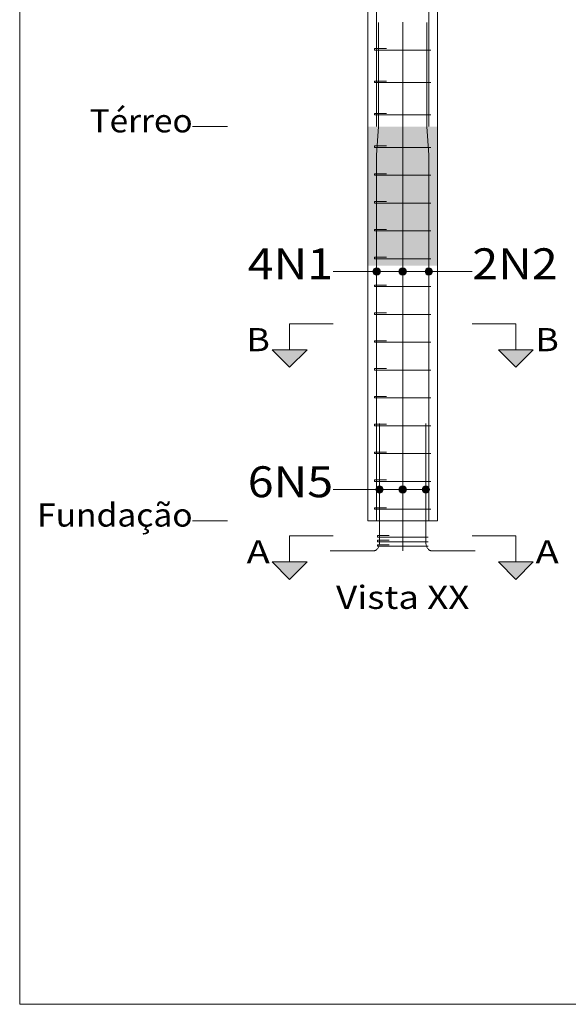
# Model space of a CAD drawing. Units: millimetres. Extents: x 0 to 84, y 95.3 to 154.7.
# Drawn here: x 39.2 to 43.9, y 127.8 to 136.3 of the extents above; entities that cross this region are included whole.
import ezdxf
from ezdxf.enums import TextEntityAlignment as Align

# ---------------------------------------------------------------- set-up
doc = ezdxf.new("R2010")
doc.units = ezdxf.units.MM
for name, color, linetype, lineweight in [('ARM_LONGITUDINAL_Ø12_5', 51, 'Continuous', 9), ('ARM_TRANSVERSAL_Ø6_3', 32, 'Continuous', 9), ('CORTE_LINHAS_DA_TABELA_DE_DETALHE', 7, 'Continuous', 9), ('CORTE_NOMES_DAS_PLANTAS', 106, 'Continuous', 9), ('CORTE_PILAR_DE_CONCRETO', 1, 'Continuous', 9), ('CORTE_PISOS', 8, 'Continuous', 9), ('CORTE_SEGMENTOS_DE_CORTE_DE_SECOES', 12, 'Continuous', 9), ('CORTE_TEXTO_DAS_ELEVACOES_DOS_PILARES', 133, 'Continuous', 9), ('PILCP_ARM_LONG_LINHAS_DAS_ETIQUETAS_DAS_POSICOES_DE_ARMADURA_LONGITUDINAL', 106, 'Continuous', 9), ('PILCP_ARM_LONG_REFERENCIA', 106, 'Continuous', 9)]:
    doc.layers.add(name, color=color, linetype=linetype, lineweight=lineweight)
doc.styles.add('CYPETXT', font='txt', dxfattribs={"height": 0.2})

msp = doc.modelspace()

# ---------------------------------------------------------------- hatches: boundary and pattern name
at = {"layer": 'CORTE_PISOS', "true_color": 0xdad7d3}
msp.add_hatch(color=254, dxfattribs=at).paths.add_polyline_path([(42.1631, 134.1849), (42.7631, 134.1849), (42.7631, 135.3849), (42.1631, 135.3849)], flags=0)
at = {"layer": 'CORTE_SEGMENTOS_DE_CORTE_DE_SECOES'}
for points in [[(41.3381, 133.4599), (41.6381, 133.4599), (41.4881, 133.3099)], [(41.3381, 133.4599), (41.6381, 133.4599), (41.4881, 133.3099)], [(43.2881, 133.4599), (43.5881, 133.4599), (43.4381, 133.3099)], [(43.2881, 133.4599), (43.5881, 133.4599), (43.4381, 133.3099)], [(41.3381, 131.6299), (41.6381, 131.6299), (41.4881, 131.4799)], [(41.3381, 131.6299), (41.6381, 131.6299), (41.4881, 131.4799)], [(43.2881, 131.6299), (43.5881, 131.6299), (43.4381, 131.4799)], [(43.2881, 131.6299), (43.5881, 131.6299), (43.4381, 131.4799)]]:
    msp.add_hatch(color=256, dxfattribs=at).paths.add_polyline_path(points, flags=0)
at = {"layer": 'PILCP_ARM_LONG_LINHAS_DAS_ETIQUETAS_DAS_POSICOES_DE_ARMADURA_LONGITUDINAL'}
h = msp.add_hatch(color=256, dxfattribs=at)
edge = h.paths.add_edge_path(flags=0)
edge.add_arc((42.2382, 134.1346), 0.032, 0, 360)
h = msp.add_hatch(color=256, dxfattribs=at)
edge = h.paths.add_edge_path(flags=0)
edge.add_arc((42.4631, 134.1349), 0.032, 0, 360)
h = msp.add_hatch(color=256, dxfattribs=at)
edge = h.paths.add_edge_path(flags=0)
edge.add_arc((42.6879, 134.1346), 0.032, 0, 360)
h = msp.add_hatch(color=256, dxfattribs=at)
edge = h.paths.add_edge_path(flags=0)
edge.add_arc((42.2633, 132.2549), 0.032, 0, 360)
h = msp.add_hatch(color=256, dxfattribs=at)
edge = h.paths.add_edge_path(flags=0)
edge.add_arc((42.4631, 132.2549), 0.032, 0, 360)
h = msp.add_hatch(color=256, dxfattribs=at)
edge = h.paths.add_edge_path(flags=0)
edge.add_arc((42.6629, 132.2549), 0.032, 0, 360)

# ---------------------------------------------------------------- linework, layer by layer
at = {"layer": 'ARM_LONGITUDINAL_Ø12_5'}
for points in [[(42.2382, 135.3849), (42.2382, 144.6474)], [(42.2382, 135.3849), (42.2382, 144.6474)], [(42.688, 135.3849), (42.688, 144.6474)], [(42.688, 135.3849), (42.688, 144.6474)], [(42.2382, 131.9849), (42.2382, 135.1349), (42.2384, 135.1386), (42.2558, 135.3849), (42.2559, 135.3886), (42.2559, 136.2836)], [(42.2382, 131.9849), (42.2382, 135.1349), (42.2384, 135.1386), (42.2558, 135.3849), (42.2559, 135.3886), (42.2559, 136.2836)], [(42.4631, 131.9849), (42.4631, 136.2849)], [(42.4631, 131.9849), (42.4631, 136.2849)], [(42.688, 131.9849), (42.6879, 135.1349), (42.6877, 135.1386), (42.6704, 135.3849), (42.6703, 135.3886), (42.6703, 136.2836)], [(42.688, 131.9849), (42.6879, 135.1349), (42.6877, 135.1386), (42.6704, 135.3849), (42.6703, 135.3886), (42.6703, 136.2836)], [(41.839, 131.7249), (42.2102, 131.7249), (42.2149, 131.7252), (42.2195, 131.726), (42.224, 131.7274), (42.2284, 131.7294), (42.2327, 131.7319), (42.2368, 131.7349), (42.2407, 131.7384), (42.2443, 131.7424), (42.2477, 131.7468), (42.2509, 131.7517), (42.2537, 131.7569), (42.2562, 131.7624), (42.2583, 131.7682), (42.2601, 131.7742), (42.2615, 131.7805), (42.2625, 131.7869), (42.2631, 131.7933), (42.2633, 131.7999), (42.2633, 132.8249)], [(41.839, 131.7249), (42.2102, 131.7249), (42.2149, 131.7252), (42.2195, 131.726), (42.224, 131.7274), (42.2284, 131.7294), (42.2327, 131.7319), (42.2368, 131.7349), (42.2407, 131.7384), (42.2443, 131.7424), (42.2477, 131.7468), (42.2509, 131.7517), (42.2537, 131.7569), (42.2562, 131.7624), (42.2583, 131.7682), (42.2601, 131.7742), (42.2615, 131.7805), (42.2625, 131.7869), (42.2631, 131.7933), (42.2633, 131.7999), (42.2633, 132.8249)], [(42.4631, 131.7249), (42.4631, 131.7252), (42.4631, 131.726), (42.4631, 131.7274), (42.4631, 131.7294), (42.4631, 131.7319), (42.4631, 131.7349), (42.4631, 131.7384), (42.4631, 131.7424), (42.4631, 131.7468), (42.4631, 131.7517), (42.4631, 131.7569), (42.4631, 131.7624), (42.4631, 131.7682), (42.4631, 131.7742), (42.4631, 131.7805), (42.4631, 131.7869), (42.4631, 131.7933), (42.4631, 131.7999), (42.4631, 132.8249)], [(42.4631, 131.7249), (42.4631, 131.7252), (42.4631, 131.726), (42.4631, 131.7274), (42.4631, 131.7294), (42.4631, 131.7319), (42.4631, 131.7349), (42.4631, 131.7384), (42.4631, 131.7424), (42.4631, 131.7468), (42.4631, 131.7517), (42.4631, 131.7569), (42.4631, 131.7624), (42.4631, 131.7682), (42.4631, 131.7742), (42.4631, 131.7805), (42.4631, 131.7869), (42.4631, 131.7933), (42.4631, 131.7999), (42.4631, 132.8249)], [(43.0871, 131.7249), (42.7159, 131.7249), (42.7113, 131.7252), (42.7067, 131.726), (42.7022, 131.7274), (42.6978, 131.7294), (42.6935, 131.7319), (42.6894, 131.7349), (42.6855, 131.7384), (42.6818, 131.7424), (42.6784, 131.7468), (42.6753, 131.7517), (42.6725, 131.7569), (42.67, 131.7624), (42.6678, 131.7682), (42.6661, 131.7742), (42.6647, 131.7805), (42.6637, 131.7869), (42.6631, 131.7933), (42.6629, 131.7999), (42.6629, 132.8249)], [(43.0871, 131.7249), (42.7159, 131.7249), (42.7113, 131.7252), (42.7067, 131.726), (42.7022, 131.7274), (42.6978, 131.7294), (42.6935, 131.7319), (42.6894, 131.7349), (42.6855, 131.7384), (42.6818, 131.7424), (42.6784, 131.7468), (42.6753, 131.7517), (42.6725, 131.7569), (42.67, 131.7624), (42.6678, 131.7682), (42.6661, 131.7742), (42.6647, 131.7805), (42.6637, 131.7869), (42.6631, 131.7933), (42.6629, 131.7999), (42.6629, 132.8249)]]:
    msp.add_lwpolyline(points, dxfattribs=at)
at = {"layer": 'ARM_TRANSVERSAL_Ø6_3'}
for points in [[(42.2956, 136.0449), (42.2249, 136.0449), (42.2219, 136.0449), (42.22, 136.0449), (42.2194, 136.0449), (42.2199, 136.0449), (42.2212, 136.0449), (42.2235, 136.0449), (42.2265, 136.0449), (42.23, 136.0449), (42.234, 136.0449), (42.2382, 136.0449), (42.688, 136.0449), (42.6952, 136.0449), (42.7013, 136.0449), (42.7053, 136.0449), (42.7068, 136.0449), (42.7053, 136.0449), (42.7013, 136.0449), (42.6952, 136.0449), (42.688, 136.0449), (42.2382, 136.0449), (42.231, 136.0449), (42.2249, 136.0449), (42.2208, 136.0449), (42.2194, 136.0449), (42.2194, 136.0575), (42.2197, 136.0575), (42.2208, 136.0575), (42.2225, 136.0575), (42.2249, 136.0575), (42.2277, 136.0575), (42.231, 136.0575), (42.2345, 136.0575), (42.2382, 136.0575), (42.2418, 136.0575), (42.2454, 136.0575), (42.2486, 136.0575), (42.2515, 136.0575), (42.3222, 136.0575)], [(42.2956, 135.7649), (42.2249, 135.7649), (42.2219, 135.7649), (42.22, 135.7649), (42.2194, 135.7649), (42.2199, 135.7649), (42.2212, 135.7649), (42.2235, 135.7649), (42.2265, 135.7649), (42.23, 135.7649), (42.234, 135.7649), (42.2382, 135.7649), (42.688, 135.7649), (42.6952, 135.7649), (42.7013, 135.7649), (42.7053, 135.7649), (42.7068, 135.7649), (42.7053, 135.7649), (42.7013, 135.7649), (42.6952, 135.7649), (42.688, 135.7649), (42.2382, 135.7649), (42.231, 135.7649), (42.2249, 135.7649), (42.2208, 135.7649), (42.2194, 135.7649), (42.2194, 135.7775), (42.2197, 135.7775), (42.2208, 135.7775), (42.2225, 135.7775), (42.2249, 135.7775), (42.2277, 135.7775), (42.231, 135.7775), (42.2345, 135.7775), (42.2382, 135.7775), (42.2418, 135.7775), (42.2454, 135.7775), (42.2486, 135.7775), (42.2515, 135.7775), (42.3222, 135.7775)], [(42.2956, 135.4849), (42.2249, 135.4849), (42.2219, 135.4849), (42.22, 135.4849), (42.2194, 135.4849), (42.2199, 135.4849), (42.2212, 135.4849), (42.2235, 135.4849), (42.2265, 135.4849), (42.23, 135.4849), (42.234, 135.4849), (42.2382, 135.4849), (42.688, 135.4849), (42.6952, 135.4849), (42.7013, 135.4849), (42.7053, 135.4849), (42.7068, 135.4849), (42.7053, 135.4849), (42.7013, 135.4849), (42.6952, 135.4849), (42.688, 135.4849), (42.2382, 135.4849), (42.231, 135.4849), (42.2249, 135.4849), (42.2208, 135.4849), (42.2194, 135.4849), (42.2194, 135.4975), (42.2197, 135.4975), (42.2208, 135.4975), (42.2225, 135.4975), (42.2249, 135.4975), (42.2277, 135.4975), (42.231, 135.4975), (42.2345, 135.4975), (42.2382, 135.4975), (42.2418, 135.4975), (42.2454, 135.4975), (42.2486, 135.4975), (42.2515, 135.4975), (42.3222, 135.4975)], [(42.2956, 135.2049), (42.2249, 135.2049), (42.2219, 135.2049), (42.22, 135.2049), (42.2194, 135.2049), (42.2199, 135.2049), (42.2212, 135.2049), (42.2235, 135.2049), (42.2265, 135.2049), (42.23, 135.2049), (42.234, 135.2049), (42.2382, 135.2049), (42.688, 135.2049), (42.6952, 135.2049), (42.7013, 135.2049), (42.7053, 135.2049), (42.7068, 135.2049), (42.7053, 135.2049), (42.7013, 135.2049), (42.6952, 135.2049), (42.688, 135.2049), (42.2382, 135.2049), (42.231, 135.2049), (42.2249, 135.2049), (42.2208, 135.2049), (42.2194, 135.2049), (42.2194, 135.2175), (42.2197, 135.2175), (42.2208, 135.2175), (42.2225, 135.2175), (42.2249, 135.2175), (42.2277, 135.2175), (42.231, 135.2175), (42.2345, 135.2175), (42.2382, 135.2175), (42.2418, 135.2175), (42.2454, 135.2175), (42.2486, 135.2175), (42.2515, 135.2175), (42.3222, 135.2175)], [(42.2956, 134.9649), (42.2249, 134.9649), (42.2219, 134.9649), (42.22, 134.9649), (42.2194, 134.9649), (42.2199, 134.9649), (42.2212, 134.9649), (42.2235, 134.9649), (42.2265, 134.9649), (42.23, 134.9649), (42.234, 134.9649), (42.2382, 134.9649), (42.688, 134.9649), (42.6952, 134.9649), (42.7013, 134.9649), (42.7053, 134.9649), (42.7068, 134.9649), (42.7053, 134.9649), (42.7013, 134.9649), (42.6952, 134.9649), (42.688, 134.9649), (42.2382, 134.9649), (42.231, 134.9649), (42.2249, 134.9649), (42.2208, 134.9649), (42.2194, 134.9649), (42.2194, 134.9775), (42.2197, 134.9775), (42.2208, 134.9775), (42.2225, 134.9775), (42.2249, 134.9775), (42.2277, 134.9775), (42.231, 134.9775), (42.2345, 134.9775), (42.2382, 134.9775), (42.2418, 134.9775), (42.2454, 134.9775), (42.2486, 134.9775), (42.2515, 134.9775), (42.3222, 134.9775)], [(42.2956, 134.7249), (42.2249, 134.7249), (42.2219, 134.7249), (42.22, 134.7249), (42.2194, 134.7249), (42.2199, 134.7249), (42.2212, 134.7249), (42.2235, 134.7249), (42.2265, 134.7249), (42.23, 134.7249), (42.234, 134.7249), (42.2382, 134.7249), (42.688, 134.7249), (42.6952, 134.7249), (42.7013, 134.7249), (42.7053, 134.7249), (42.7068, 134.7249), (42.7053, 134.7249), (42.7013, 134.7249), (42.6952, 134.7249), (42.688, 134.7249), (42.2382, 134.7249), (42.231, 134.7249), (42.2249, 134.7249), (42.2208, 134.7249), (42.2194, 134.7249), (42.2194, 134.7375), (42.2197, 134.7375), (42.2208, 134.7375), (42.2225, 134.7375), (42.2249, 134.7375), (42.2277, 134.7375), (42.231, 134.7375), (42.2345, 134.7375), (42.2382, 134.7375), (42.2418, 134.7375), (42.2454, 134.7375), (42.2486, 134.7375), (42.2515, 134.7375), (42.3222, 134.7375)], [(42.2956, 134.4849), (42.2249, 134.4849), (42.2219, 134.4849), (42.22, 134.4849), (42.2194, 134.4849), (42.2199, 134.4849), (42.2212, 134.4849), (42.2235, 134.4849), (42.2265, 134.4849), (42.23, 134.4849), (42.234, 134.4849), (42.2382, 134.4849), (42.688, 134.4849), (42.6952, 134.4849), (42.7013, 134.4849), (42.7053, 134.4849), (42.7068, 134.4849), (42.7053, 134.4849), (42.7013, 134.4849), (42.6952, 134.4849), (42.688, 134.4849), (42.2382, 134.4849), (42.231, 134.4849), (42.2249, 134.4849), (42.2208, 134.4849), (42.2194, 134.4849), (42.2194, 134.4975), (42.2197, 134.4975), (42.2208, 134.4975), (42.2225, 134.4975), (42.2249, 134.4975), (42.2277, 134.4975), (42.231, 134.4975), (42.2345, 134.4975), (42.2382, 134.4975), (42.2418, 134.4975), (42.2454, 134.4975), (42.2486, 134.4975), (42.2515, 134.4975), (42.3222, 134.4975)], [(42.2956, 134.2449), (42.2249, 134.2449), (42.2219, 134.2449), (42.22, 134.2449), (42.2194, 134.2449), (42.2199, 134.2449), (42.2212, 134.2449), (42.2235, 134.2449), (42.2265, 134.2449), (42.23, 134.2449), (42.234, 134.2449), (42.2382, 134.2449), (42.688, 134.2449), (42.6952, 134.2449), (42.7013, 134.2449), (42.7053, 134.2449), (42.7068, 134.2449), (42.7053, 134.2449), (42.7013, 134.2449), (42.6952, 134.2449), (42.688, 134.2449), (42.2382, 134.2449), (42.231, 134.2449), (42.2249, 134.2449), (42.2208, 134.2449), (42.2194, 134.2449), (42.2194, 134.2575), (42.2197, 134.2575), (42.2208, 134.2575), (42.2225, 134.2575), (42.2249, 134.2575), (42.2277, 134.2575), (42.231, 134.2575), (42.2345, 134.2575), (42.2382, 134.2575), (42.2418, 134.2575), (42.2454, 134.2575), (42.2486, 134.2575), (42.2515, 134.2575), (42.3222, 134.2575)], [(42.2956, 134.0049), (42.2249, 134.0049), (42.2219, 134.0049), (42.22, 134.0049), (42.2194, 134.0049), (42.2199, 134.0049), (42.2212, 134.0049), (42.2235, 134.0049), (42.2265, 134.0049), (42.23, 134.0049), (42.234, 134.0049), (42.2382, 134.0049), (42.688, 134.0049), (42.6952, 134.0049), (42.7013, 134.0049), (42.7053, 134.0049), (42.7068, 134.0049), (42.7053, 134.0049), (42.7013, 134.0049), (42.6952, 134.0049), (42.688, 134.0049), (42.2382, 134.0049), (42.231, 134.0049), (42.2249, 134.0049), (42.2208, 134.0049), (42.2194, 134.0049), (42.2194, 134.0175), (42.2197, 134.0175), (42.2208, 134.0175), (42.2225, 134.0175), (42.2249, 134.0175), (42.2277, 134.0175), (42.231, 134.0175), (42.2345, 134.0175), (42.2382, 134.0175), (42.2418, 134.0175), (42.2454, 134.0175), (42.2486, 134.0175), (42.2515, 134.0175), (42.3222, 134.0175)], [(42.2956, 133.7649), (42.2249, 133.7649), (42.2219, 133.7649), (42.22, 133.7649), (42.2194, 133.7649), (42.2199, 133.7649), (42.2212, 133.7649), (42.2235, 133.7649), (42.2265, 133.7649), (42.23, 133.7649), (42.234, 133.7649), (42.2382, 133.7649), (42.688, 133.7649), (42.6952, 133.7649), (42.7013, 133.7649), (42.7053, 133.7649), (42.7068, 133.7649), (42.7053, 133.7649), (42.7013, 133.7649), (42.6952, 133.7649), (42.688, 133.7649), (42.2382, 133.7649), (42.231, 133.7649), (42.2249, 133.7649), (42.2208, 133.7649), (42.2194, 133.7649), (42.2194, 133.7775), (42.2197, 133.7775), (42.2208, 133.7775), (42.2225, 133.7775), (42.2249, 133.7775), (42.2277, 133.7775), (42.231, 133.7775), (42.2345, 133.7775), (42.2382, 133.7775), (42.2418, 133.7775), (42.2454, 133.7775), (42.2486, 133.7775), (42.2515, 133.7775), (42.3222, 133.7775)], [(42.2956, 133.5249), (42.2249, 133.5249), (42.2219, 133.5249), (42.22, 133.5249), (42.2194, 133.5249), (42.2199, 133.5249), (42.2212, 133.5249), (42.2235, 133.5249), (42.2265, 133.5249), (42.23, 133.5249), (42.234, 133.5249), (42.2382, 133.5249), (42.688, 133.5249), (42.6952, 133.5249), (42.7013, 133.5249), (42.7053, 133.5249), (42.7068, 133.5249), (42.7053, 133.5249), (42.7013, 133.5249), (42.6952, 133.5249), (42.688, 133.5249), (42.2382, 133.5249), (42.231, 133.5249), (42.2249, 133.5249), (42.2208, 133.5249), (42.2194, 133.5249), (42.2194, 133.5375), (42.2197, 133.5375), (42.2208, 133.5375), (42.2225, 133.5375), (42.2249, 133.5375), (42.2277, 133.5375), (42.231, 133.5375), (42.2345, 133.5375), (42.2382, 133.5375), (42.2418, 133.5375), (42.2454, 133.5375), (42.2486, 133.5375), (42.2515, 133.5375), (42.3222, 133.5375)], [(42.2956, 133.2849), (42.2249, 133.2849), (42.2219, 133.2849), (42.22, 133.2849), (42.2194, 133.2849), (42.2199, 133.2849), (42.2212, 133.2849), (42.2235, 133.2849), (42.2265, 133.2849), (42.23, 133.2849), (42.234, 133.2849), (42.2382, 133.2849), (42.688, 133.2849), (42.6952, 133.2849), (42.7013, 133.2849), (42.7053, 133.2849), (42.7068, 133.2849), (42.7053, 133.2849), (42.7013, 133.2849), (42.6952, 133.2849), (42.688, 133.2849), (42.2382, 133.2849), (42.231, 133.2849), (42.2249, 133.2849), (42.2208, 133.2849), (42.2194, 133.2849), (42.2194, 133.2975), (42.2197, 133.2975), (42.2208, 133.2975), (42.2225, 133.2975), (42.2249, 133.2975), (42.2277, 133.2975), (42.231, 133.2975), (42.2345, 133.2975), (42.2382, 133.2975), (42.2418, 133.2975), (42.2454, 133.2975), (42.2486, 133.2975), (42.2515, 133.2975), (42.3222, 133.2975)], [(42.2956, 133.0449), (42.2249, 133.0449), (42.2219, 133.0449), (42.22, 133.0449), (42.2194, 133.0449), (42.2199, 133.0449), (42.2212, 133.0449), (42.2235, 133.0449), (42.2265, 133.0449), (42.23, 133.0449), (42.234, 133.0449), (42.2382, 133.0449), (42.688, 133.0449), (42.6952, 133.0449), (42.7013, 133.0449), (42.7053, 133.0449), (42.7068, 133.0449), (42.7053, 133.0449), (42.7013, 133.0449), (42.6952, 133.0449), (42.688, 133.0449), (42.2382, 133.0449), (42.231, 133.0449), (42.2249, 133.0449), (42.2208, 133.0449), (42.2194, 133.0449), (42.2194, 133.0575), (42.2197, 133.0575), (42.2208, 133.0575), (42.2225, 133.0575), (42.2249, 133.0575), (42.2277, 133.0575), (42.231, 133.0575), (42.2345, 133.0575), (42.2382, 133.0575), (42.2418, 133.0575), (42.2454, 133.0575), (42.2486, 133.0575), (42.2515, 133.0575), (42.3222, 133.0575)], [(42.2956, 132.8049), (42.2249, 132.8049), (42.2219, 132.8049), (42.22, 132.8049), (42.2194, 132.8049), (42.2199, 132.8049), (42.2212, 132.8049), (42.2235, 132.8049), (42.2265, 132.8049), (42.23, 132.8049), (42.234, 132.8049), (42.2382, 132.8049), (42.688, 132.8049), (42.6952, 132.8049), (42.7013, 132.8049), (42.7053, 132.8049), (42.7068, 132.8049), (42.7053, 132.8049), (42.7013, 132.8049), (42.6952, 132.8049), (42.688, 132.8049), (42.2382, 132.8049), (42.231, 132.8049), (42.2249, 132.8049), (42.2208, 132.8049), (42.2194, 132.8049), (42.2194, 132.8175), (42.2197, 132.8175), (42.2208, 132.8175), (42.2225, 132.8175), (42.2249, 132.8175), (42.2277, 132.8175), (42.231, 132.8175), (42.2345, 132.8175), (42.2382, 132.8175), (42.2418, 132.8175), (42.2454, 132.8175), (42.2486, 132.8175), (42.2515, 132.8175), (42.3222, 132.8175)], [(42.2956, 132.5649), (42.2249, 132.5649), (42.2219, 132.5649), (42.22, 132.5649), (42.2194, 132.5649), (42.2199, 132.5649), (42.2212, 132.5649), (42.2235, 132.5649), (42.2265, 132.5649), (42.23, 132.5649), (42.234, 132.5649), (42.2382, 132.5649), (42.688, 132.5649), (42.6952, 132.5649), (42.7013, 132.5649), (42.7053, 132.5649), (42.7068, 132.5649), (42.7053, 132.5649), (42.7013, 132.5649), (42.6952, 132.5649), (42.688, 132.5649), (42.2382, 132.5649), (42.231, 132.5649), (42.2249, 132.5649), (42.2208, 132.5649), (42.2194, 132.5649), (42.2194, 132.5775), (42.2197, 132.5775), (42.2208, 132.5775), (42.2225, 132.5775), (42.2249, 132.5775), (42.2277, 132.5775), (42.231, 132.5775), (42.2345, 132.5775), (42.2382, 132.5775), (42.2418, 132.5775), (42.2454, 132.5775), (42.2486, 132.5775), (42.2515, 132.5775), (42.3222, 132.5775)], [(42.2956, 132.3249), (42.2249, 132.3249), (42.2219, 132.3249), (42.22, 132.3249), (42.2194, 132.3249), (42.2199, 132.3249), (42.2212, 132.3249), (42.2235, 132.3249), (42.2265, 132.3249), (42.23, 132.3249), (42.234, 132.3249), (42.2382, 132.3249), (42.688, 132.3249), (42.6952, 132.3249), (42.7013, 132.3249), (42.7053, 132.3249), (42.7068, 132.3249), (42.7053, 132.3249), (42.7013, 132.3249), (42.6952, 132.3249), (42.688, 132.3249), (42.2382, 132.3249), (42.231, 132.3249), (42.2249, 132.3249), (42.2208, 132.3249), (42.2194, 132.3249), (42.2194, 132.3375), (42.2197, 132.3375), (42.2208, 132.3375), (42.2225, 132.3375), (42.2249, 132.3375), (42.2277, 132.3375), (42.231, 132.3375), (42.2345, 132.3375), (42.2382, 132.3375), (42.2418, 132.3375), (42.2454, 132.3375), (42.2486, 132.3375), (42.2515, 132.3375), (42.3222, 132.3375)], [(42.2956, 132.0849), (42.2249, 132.0849), (42.2219, 132.0849), (42.22, 132.0849), (42.2194, 132.0849), (42.2199, 132.0849), (42.2212, 132.0849), (42.2235, 132.0849), (42.2265, 132.0849), (42.23, 132.0849), (42.234, 132.0849), (42.2382, 132.0849), (42.688, 132.0849), (42.6952, 132.0849), (42.7013, 132.0849), (42.7053, 132.0849), (42.7068, 132.0849), (42.7053, 132.0849), (42.7013, 132.0849), (42.6952, 132.0849), (42.688, 132.0849), (42.2382, 132.0849), (42.231, 132.0849), (42.2249, 132.0849), (42.2208, 132.0849), (42.2194, 132.0849), (42.2194, 132.0975), (42.2197, 132.0975), (42.2208, 132.0975), (42.2225, 132.0975), (42.2249, 132.0975), (42.2277, 132.0975), (42.231, 132.0975), (42.2345, 132.0975), (42.2382, 132.0975), (42.2418, 132.0975), (42.2454, 132.0975), (42.2486, 132.0975), (42.2515, 132.0975), (42.3222, 132.0975)], [(42.3207, 131.8449), (42.25, 131.8449), (42.247, 131.8449), (42.2451, 131.8449), (42.2445, 131.8449), (42.245, 131.8449), (42.2463, 131.8449), (42.2486, 131.8449), (42.2516, 131.8449), (42.2551, 131.8449), (42.2591, 131.8449), (42.2633, 131.8449), (42.6629, 131.8449), (42.6701, 131.8449), (42.6762, 131.8449), (42.6802, 131.8449), (42.6817, 131.8449), (42.6802, 131.8449), (42.6762, 131.8449), (42.6701, 131.8449), (42.6629, 131.8449), (42.2633, 131.8449), (42.2561, 131.8449), (42.25, 131.8449), (42.2459, 131.8449), (42.2445, 131.8449), (42.2445, 131.8575), (42.2448, 131.8575), (42.2459, 131.8575), (42.2476, 131.8575), (42.25, 131.8575), (42.2528, 131.8575), (42.2561, 131.8575), (42.2596, 131.8575), (42.2633, 131.8575), (42.2669, 131.8575), (42.2705, 131.8575), (42.2737, 131.8575), (42.2766, 131.8575), (42.3473, 131.8575)], [(42.3207, 131.8049), (42.25, 131.8049), (42.247, 131.8049), (42.2451, 131.8049), (42.2445, 131.8049), (42.245, 131.8049), (42.2463, 131.8049), (42.2486, 131.8049), (42.2516, 131.8049), (42.2551, 131.8049), (42.2591, 131.8049), (42.2633, 131.8049), (42.6629, 131.8049), (42.6701, 131.8049), (42.6762, 131.8049), (42.6802, 131.8049), (42.6817, 131.8049), (42.6802, 131.8049), (42.6762, 131.8049), (42.6701, 131.8049), (42.6629, 131.8049), (42.2633, 131.8049), (42.2561, 131.8049), (42.25, 131.8049), (42.2459, 131.8049), (42.2445, 131.8049), (42.2445, 131.8175), (42.2448, 131.8175), (42.2459, 131.8175), (42.2476, 131.8175), (42.25, 131.8175), (42.2528, 131.8175), (42.2561, 131.8175), (42.2596, 131.8175), (42.2633, 131.8175), (42.2669, 131.8175), (42.2705, 131.8175), (42.2737, 131.8175), (42.2766, 131.8175), (42.3473, 131.8175)], [(42.3207, 131.7649), (42.25, 131.7649), (42.247, 131.7649), (42.2451, 131.7649), (42.2445, 131.7649), (42.245, 131.7649), (42.2463, 131.7649), (42.2486, 131.7649), (42.2516, 131.7649), (42.2551, 131.7649), (42.2591, 131.7649), (42.2633, 131.7649), (42.6629, 131.7649), (42.6701, 131.7649), (42.6762, 131.7649), (42.6802, 131.7649), (42.6817, 131.7649), (42.6802, 131.7649), (42.6762, 131.7649), (42.6701, 131.7649), (42.6629, 131.7649), (42.2633, 131.7649), (42.2561, 131.7649), (42.25, 131.7649), (42.2459, 131.7649), (42.2445, 131.7649), (42.2445, 131.7775), (42.2448, 131.7775), (42.2459, 131.7775), (42.2476, 131.7775), (42.25, 131.7775), (42.2528, 131.7775), (42.2561, 131.7775), (42.2596, 131.7775), (42.2633, 131.7775), (42.2669, 131.7775), (42.2705, 131.7775), (42.2737, 131.7775), (42.2766, 131.7775), (42.3473, 131.7775)]]:
    msp.add_lwpolyline(points, dxfattribs=at)
at = {"layer": 'CORTE_LINHAS_DA_TABELA_DE_DETALHE'}
for p, q in [((39.1611, 146.5149), (39.1611, 127.8149)), ((39.1611, 127.8149), (58.3911, 127.8149))]:
    msp.add_line(p, q, dxfattribs=at)
at = {"layer": 'CORTE_NOMES_DAS_PLANTAS'}
for p, q in [((40.9521, 135.3849), (40.6521, 135.3849)), ((40.9521, 131.9849), (40.6521, 131.9849))]:
    msp.add_line(p, q, dxfattribs=at)
at = {"layer": 'CORTE_PILAR_DE_CONCRETO'}
for p, q in [((42.1631, 135.3849), (42.1631, 144.7849)), ((42.7631, 135.3849), (42.7631, 144.7849)), ((42.1631, 131.9849), (42.1631, 135.3849)), ((42.7631, 131.9849), (42.7631, 135.3849)), ((42.1631, 131.9849), (42.7631, 131.9849))]:
    msp.add_line(p, q, dxfattribs=at)
at = {"layer": 'CORTE_SEGMENTOS_DE_CORTE_DE_SECOES'}
for p, q in [((41.4881, 133.6849), (41.8631, 133.6849)), ((41.4881, 133.6849), (41.4881, 133.4599)), ((41.4881, 133.6849), (41.8631, 133.6849)), ((41.4881, 133.6849), (41.4881, 133.4599)), ((43.4381, 133.6849), (43.0631, 133.6849)), ((43.4381, 133.6849), (43.0631, 133.6849)), ((43.4381, 133.6849), (43.4381, 133.4599)), ((43.4381, 133.6849), (43.4381, 133.4599)), ((41.4881, 131.8549), (41.8631, 131.8549)), ((41.4881, 131.8549), (41.4881, 131.6299)), ((41.4881, 131.8549), (41.8631, 131.8549)), ((41.4881, 131.8549), (41.4881, 131.6299)), ((43.4381, 131.8549), (43.0631, 131.8549)), ((43.4381, 131.8549), (43.0631, 131.8549)), ((43.4381, 131.8549), (43.4381, 131.6299)), ((43.4381, 131.8549), (43.4381, 131.6299))]:
    msp.add_line(p, q, dxfattribs=at)
for points in [[(41.3381, 133.4599), (41.6381, 133.4599), (41.4881, 133.3099)], [(41.3381, 133.4599), (41.6381, 133.4599), (41.4881, 133.3099)], [(43.2881, 133.4599), (43.5881, 133.4599), (43.4381, 133.3099)], [(43.2881, 133.4599), (43.5881, 133.4599), (43.4381, 133.3099)], [(41.3381, 131.6299), (41.6381, 131.6299), (41.4881, 131.4799)], [(41.3381, 131.6299), (41.6381, 131.6299), (41.4881, 131.4799)], [(43.2881, 131.6299), (43.5881, 131.6299), (43.4381, 131.4799)], [(43.2881, 131.6299), (43.5881, 131.6299), (43.4381, 131.4799)]]:
    msp.add_lwpolyline(points, close=True, dxfattribs=at)
at = {"layer": 'PILCP_ARM_LONG_LINHAS_DAS_ETIQUETAS_DAS_POSICOES_DE_ARMADURA_LONGITUDINAL'}
msp.add_line((42.4631, 134.1349), (43.0631, 134.1349), dxfattribs=at)
for points in [[(42.2382, 134.1346), (41.8631, 134.1346)], [(42.6879, 134.1346), (41.8631, 134.1346)], [(42.6629, 132.2549), (41.8631, 132.2549)]]:
    msp.add_lwpolyline(points, dxfattribs=at)
for centre in [(42.2382, 134.1346), (42.4631, 134.1349), (42.6879, 134.1346), (42.2633, 132.2549), (42.4631, 132.2549), (42.6629, 132.2549)]:
    msp.add_circle(centre, 0.032, dxfattribs=at)

# ---------------------------------------------------------------- texts
at = {"layer": 'CORTE_NOMES_DAS_PLANTAS', "style": 'CYPETXT'}
for s, width, p, p2 in [('Térreo', 0.945284, (39.7641, 135.3349), (40.6521, 135.3349)), ('Fundação', 0.926873, (39.3111, 131.9349), (40.6521, 131.9349))]:
    msp.add_text(s, height=0.2, dxfattribs=dict(at, width=width)).set_placement(p, p2, align=Align.FIT)
at = {"layer": 'CORTE_SEGMENTOS_DE_CORTE_DE_SECOES', "style": 'CYPETXT'}
for s, width, p, p2 in [('B', 0.838198, (41.1171, 133.4474), (41.3181, 133.4474)), ('B', 0.838198, (41.1171, 133.4474), (41.3181, 133.4474)), ('B', 0.838198, (43.6081, 133.4474), (43.8091, 133.4474)), ('B', 0.838198, (43.6081, 133.4474), (43.8091, 133.4474)), ('A', 1.156502, (41.1171, 131.6174), (41.3181, 131.6174)), ('A', 1.156502, (41.1171, 131.6174), (41.3181, 131.6174)), ('A', 1.156502, (43.6081, 131.6174), (43.8091, 131.6174)), ('A', 1.156502, (43.6081, 131.6174), (43.8091, 131.6174))]:
    msp.add_text(s, height=0.2, dxfattribs=dict(at, width=width)).set_placement(p, p2, align=Align.FIT)
at = {"layer": 'CORTE_TEXTO_DAS_ELEVACOES_DOS_PILARES', "style": 'CYPETXT', "width": 0.88019}
msp.add_text('Vista XX', height=0.2, dxfattribs=at).set_placement((41.8886, 131.2249), (43.0376, 131.2249), align=Align.FIT)
at = {"layer": 'PILCP_ARM_LONG_REFERENCIA', "style": 'CYPETXT', "width": 0.925243}
for s, p, p2 in [('4N1', (41.1271, 134.0679), (41.8631, 134.0679)), ('2N2', (43.0631, 134.0682), (43.7991, 134.0682)), ('6N5', (41.1271, 132.1882), (41.8631, 132.1882))]:
    msp.add_text(s, height=0.26667, dxfattribs=at).set_placement(p, p2, align=Align.FIT)

doc.saveas('drawing.dxf')
